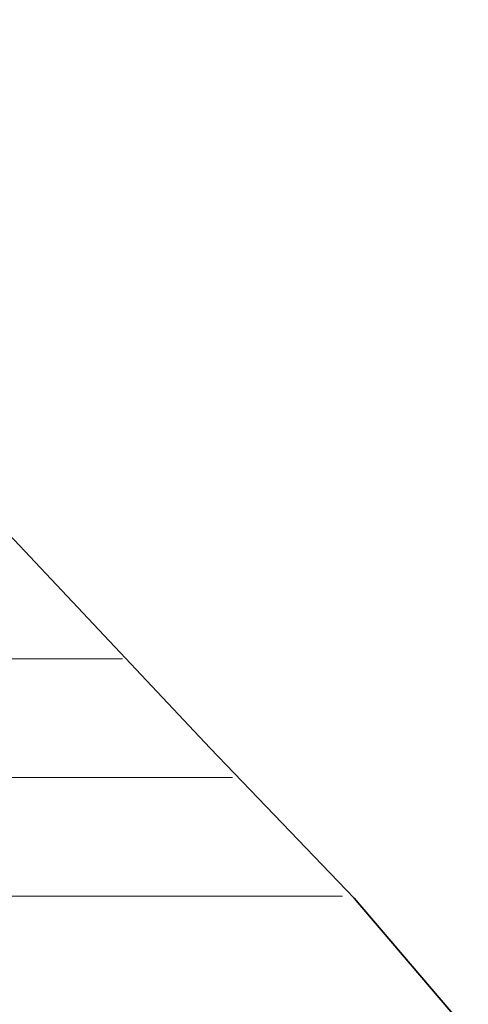
# Model space of a CAD drawing. Units: millimetres. Extents: x 59 to 11996, y 24 to 8424.
# Drawn here: x 8408 to 8434, y 477 to 535 of the extents above; entities that cross this region are included whole.
import ezdxf

# ---------------------------------------------------------------- set-up
doc = ezdxf.new("R2010")
doc.units = ezdxf.units.MM
doc.header["$MEASUREMENT"] = 0
doc.layers.add('(1) Shape lines', color=7, linetype='Continuous', lineweight=35)
doc.layers.add('(9) Sheet', color=7, linetype='Continuous', lineweight=35)

# ---------------------------------------------------------------- blocks, each defined once
blk = doc.blocks.new('HATCH_746_b851e38a-72e0-4667-acb5-9f8da25a7b62')
at = {"layer": '(1) Shape lines', "color": 0, "lineweight": 9}
for p, q in [((8408.079, 497), (8402.081, 497)), ((8408.079, 490), (8402.427, 490)), ((8408.079, 483), (8402.774, 483))]:
    blk.add_line(p, q, dxfattribs=at)
blk = doc.blocks.new('HATCH_749_28d655e5-3599-47eb-b336-d27a50cf18e4')
at = {"layer": '(1) Shape lines', "color": 0, "lineweight": 9}
for p, q in [((8408.363, 497), (8408.079, 497)), ((8408.69, 490), (8408.079, 490)), ((8409.018, 483), (8408.079, 483))]:
    blk.add_line(p, q, dxfattribs=at)
blk = doc.blocks.new('HATCH_750_3ffdcc84-3bfd-44b0-8f78-b7fc8561ec9f')
at = {"layer": '(1) Shape lines', "color": 0, "lineweight": 9}
for p, q in [((8413.713, 497), (8408.363, 497)), ((8413.843, 490), (8408.69, 490)), ((8413.843, 483), (8409.018, 483))]:
    blk.add_line(p, q, dxfattribs=at)
blk = doc.blocks.new('HATCH_753_02608dc2-dadd-4ae2-852c-0ae5e62b769d')
at = {"layer": '(1) Shape lines', "color": 0, "lineweight": 9}
for p, q in [((8414.023, 490), (8413.843, 490)), ((8414.207, 483), (8413.843, 483))]:
    blk.add_line(p, q, dxfattribs=at)
blk = doc.blocks.new('HATCH_754_df318b91-778a-46ff-9e5e-fe0c61e2022d')
at = {"layer": '(1) Shape lines', "color": 0, "lineweight": 9}
for p, q in [((8416.864, 490), (8414.023, 490)), ((8416.864, 483), (8414.207, 483))]:
    blk.add_line(p, q, dxfattribs=at)
blk = doc.blocks.new('HATCH_758_33f71689-e140-4bcd-8391-77cddae05869')
at = {"layer": '(1) Shape lines', "color": 0, "lineweight": 9}
for p, q in [((8416.964, 490), (8416.864, 490)), ((8417.16, 483), (8416.864, 483))]:
    blk.add_line(p, q, dxfattribs=at)
blk = doc.blocks.new('HATCH_759_8114db92-d1c9-4e42-927c-4ef68bc261b6')
at = {"layer": '(1) Shape lines', "color": 0, "lineweight": 9}
for p, q in [((8419.931, 490), (8416.964, 490)), ((8419.931, 483), (8417.16, 483))]:
    blk.add_line(p, q, dxfattribs=at)
blk = doc.blocks.new('HATCH_764_7d5c2c77-0e1e-4ef3-b136-9c455cea9ff3')
at = {"layer": '(1) Shape lines', "color": 0, "lineweight": 9}
for p, q in [((8419.966, 490), (8419.931, 490)), ((8420.794, 483), (8419.931, 483))]:
    blk.add_line(p, q, dxfattribs=at)
blk = doc.blocks.new('HATCH_765_449c6403-56f7-4558-9cc7-9207c758536d')
at = {"layer": '(1) Shape lines', "color": 0, "lineweight": 9}
for p, q in [((8420.205, 490), (8419.966, 490)), ((8426.696, 483), (8420.794, 483))]:
    blk.add_line(p, q, dxfattribs=at)
blk = doc.blocks.new('GROUP_0_9bd636e8-29b0-4b1d-911e-7599c4da240e')
at = {"layer": '(9) Sheet', "color": 7, "linetype": 'Continuous', "lineweight": 35, "ltscale": 20}
blk.add_lwpolyline([(8434.111, 475.004), (8427.378, 482.869), (8418.883, 491.718), (8400.729, 511.001), (8393.129, 520.751), (8390.149, 525.504), (8387.887, 530.117), (8386.472, 534.549), (8386.032, 538.757)], dxfattribs=at)
at = {"layer": '(1) Shape lines', "color": 154, "linetype": 'ByBlock'}
for name in ['HATCH_746_b851e38a-72e0-4667-acb5-9f8da25a7b62', 'HATCH_749_28d655e5-3599-47eb-b336-d27a50cf18e4', 'HATCH_750_3ffdcc84-3bfd-44b0-8f78-b7fc8561ec9f', 'HATCH_753_02608dc2-dadd-4ae2-852c-0ae5e62b769d', 'HATCH_754_df318b91-778a-46ff-9e5e-fe0c61e2022d', 'HATCH_758_33f71689-e140-4bcd-8391-77cddae05869', 'HATCH_759_8114db92-d1c9-4e42-927c-4ef68bc261b6', 'HATCH_764_7d5c2c77-0e1e-4ef3-b136-9c455cea9ff3', 'HATCH_765_449c6403-56f7-4558-9cc7-9207c758536d']:
    blk.add_blockref(name, (0, 0), dxfattribs=at)

msp = doc.modelspace()

# ---------------------------------------------------------------- block references
at = {"color": 7, "linetype": 'ByBlock'}
msp.add_blockref('GROUP_0_9bd636e8-29b0-4b1d-911e-7599c4da240e', (0, 0), dxfattribs=at)

doc.saveas('drawing.dxf')
